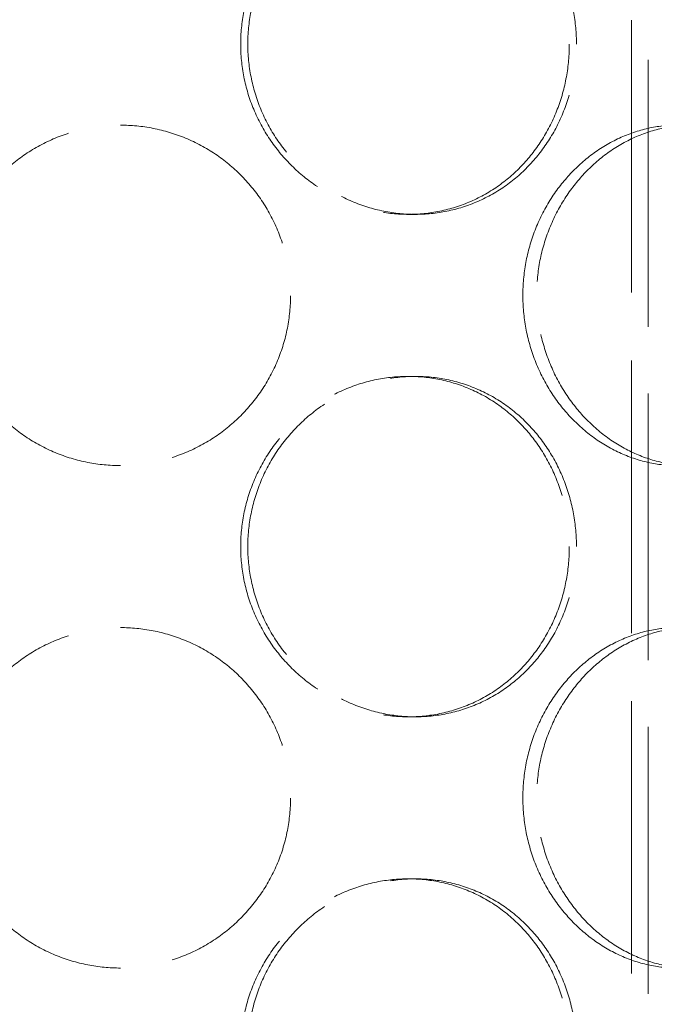
# Model space of a CAD drawing. Units: millimetres. Extents: x -2763 to 5991, y -579 to 8200.
# Drawn here: x -1328 to -1235, y 5565 to 5710 of the extents above; entities that cross this region are included whole.
import ezdxf

# ---------------------------------------------------------------- set-up
doc = ezdxf.new("R2010")
doc.units = ezdxf.units.MM
doc.header["$LTSCALE"] = 20
doc.linetypes.add('DASHED_SPACE', pattern=[0.2067, 0.1654, -0.0413])
doc.layers.add('Hidden (ISO)', color=7, linetype='DASHED_SPACE', lineweight=9, true_color=0x0080c0)

msp = doc.modelspace()

# ---------------------------------------------------------------- linework, layer by layer
at = {"layer": 'Hidden (ISO)', "ltscale": 11.852927}
msp.add_line((-1235.4033, 5468.5), (-1235.4033, 6056.5), dxfattribs=at)
at = {"layer": 'Hidden (ISO)', "ltscale": 12.094824}
msp.add_line((-1237.8632, 5519.5), (-1237.8632, 5819.5), dxfattribs=at)
at = {"layer": 'Hidden (ISO)', "ltscale": 0.380839}
for p, q in [((-1270.6463, 5681), (-1269.611, 5681)), ((-1270.6463, 5657.2), (-1269.611, 5657.2)), ((-1270.6463, 5607.2), (-1269.611, 5607.2)), ((-1270.6463, 5583.4), (-1269.611, 5583.4))]:
    msp.add_line(p, q, dxfattribs=at)
at = {"layer": 'Hidden (ISO)', "ltscale": 12.684259}
for points in [[(-1246.9958, 5706), (-1246.9958, 5707.5722), (-1247.1352, 5709.1973), (-1247.7226, 5712.4284), (-1248.1704, 5714.0344), (-1249.3562, 5717.1134), (-1250.0952, 5718.5889), (-1251.8068, 5721.3168), (-1252.7796, 5722.5692), (-1254.8585, 5724.7861), (-1256.036, 5725.8267), (-1258.6105, 5727.6615), (-1260.0075, 5728.4559), (-1262.9349, 5729.7324), (-1264.4676, 5730.2154), (-1267.564, 5730.8493), (-1269.1277, 5731), (-1272.1649, 5731), (-1273.7406, 5730.8493), (-1276.8863, 5730.2154), (-1278.4562, 5729.7324), (-1281.477, 5728.4559), (-1282.9304, 5727.6615), (-1285.6258, 5725.8267), (-1286.8678, 5724.7861), (-1289.0715, 5722.5692), (-1290.109, 5721.3168), (-1291.9421, 5718.5889), (-1292.7378, 5717.1134), (-1294.0178, 5714.0344), (-1294.5032, 5712.4284), (-1295.1404, 5709.1973), (-1295.292, 5707.5722), (-1295.292, 5704.4278), (-1295.1404, 5702.8027), (-1294.5032, 5699.5716), (-1294.0178, 5697.9656), (-1292.7378, 5694.8866), (-1291.9421, 5693.4111), (-1290.109, 5690.6832), (-1289.0715, 5689.4308), (-1286.8678, 5687.2139), (-1285.6258, 5686.1733), (-1282.9304, 5684.3385), (-1281.477, 5683.5441), (-1278.4562, 5682.2676), (-1276.8863, 5681.7846), (-1273.7406, 5681.1507), (-1272.1649, 5681), (-1269.1277, 5681), (-1267.564, 5681.1507), (-1264.4676, 5681.7846), (-1262.9349, 5682.2676), (-1260.0075, 5683.5441), (-1258.6105, 5684.3385), (-1256.036, 5686.1733), (-1254.8585, 5687.2139), (-1252.7796, 5689.4308), (-1251.8068, 5690.6832), (-1250.0952, 5693.4111), (-1249.3562, 5694.8866), (-1248.1704, 5697.9656), (-1247.7226, 5699.5716), (-1247.1352, 5702.8027), (-1246.9958, 5704.4278), (-1246.9958, 5706)], [(-1253.8251, 5669.1), (-1253.8251, 5667.5278), (-1253.6829, 5665.9027), (-1253.0858, 5662.6716), (-1252.6312, 5661.0656), (-1251.4347, 5657.9866), (-1250.692, 5656.5111), (-1248.9856, 5653.7832), (-1248.022, 5652.5308), (-1245.9816, 5650.3139), (-1244.8346, 5649.2733), (-1242.3553, 5647.4385), (-1241.0231, 5646.6441), (-1238.2663, 5645.3676), (-1236.8395, 5644.8846), (-1233.9937, 5644.2507), (-1232.5747, 5644.1), (-1229.8517, 5644.1), (-1228.4559, 5644.2507), (-1225.7053, 5644.8846), (-1224.3503, 5645.3676), (-1221.7741, 5646.6441), (-1220.5507, 5647.4385), (-1218.3051, 5649.2733), (-1217.2828, 5650.3139), (-1215.4835, 5652.5308), (-1214.6448, 5653.7832), (-1213.1731, 5656.5111), (-1212.5399, 5657.9866), (-1211.5255, 5661.0656), (-1211.1435, 5662.6716), (-1210.6426, 5665.9027), (-1210.5239, 5667.5278), (-1210.5239, 5670.6722), (-1210.6426, 5672.2973), (-1211.1435, 5675.5284), (-1211.5255, 5677.1344), (-1212.5399, 5680.2134), (-1213.1731, 5681.6889), (-1214.6448, 5684.4168), (-1215.4835, 5685.6692), (-1217.2828, 5687.8861), (-1218.3051, 5688.9267), (-1220.5507, 5690.7615), (-1221.7741, 5691.5559), (-1224.3503, 5692.8324), (-1225.7053, 5693.3154), (-1228.4559, 5693.9493), (-1229.8517, 5694.1), (-1232.5747, 5694.1), (-1233.9937, 5693.9493), (-1236.8395, 5693.3154), (-1238.2663, 5692.8324), (-1241.0231, 5691.5559), (-1242.3553, 5690.7615), (-1244.8346, 5688.9267), (-1245.9816, 5687.8861), (-1248.022, 5685.6692), (-1248.9856, 5684.4168), (-1250.692, 5681.6889), (-1251.4347, 5680.2134), (-1252.6312, 5677.1344), (-1253.0858, 5675.5284), (-1253.6829, 5672.2973), (-1253.8251, 5670.6722), (-1253.8251, 5669.1)], [(-1246.9958, 5632.2), (-1246.9958, 5633.7722), (-1247.1352, 5635.3973), (-1247.7226, 5638.6284), (-1248.1704, 5640.2344), (-1249.3562, 5643.3134), (-1250.0952, 5644.7889), (-1251.8068, 5647.5168), (-1252.7796, 5648.7692), (-1254.8585, 5650.9861), (-1256.036, 5652.0267), (-1258.6105, 5653.8615), (-1260.0075, 5654.6559), (-1262.9349, 5655.9324), (-1264.4676, 5656.4154), (-1267.564, 5657.0493), (-1269.1277, 5657.2), (-1272.1649, 5657.2), (-1273.7406, 5657.0493), (-1276.8863, 5656.4154), (-1278.4562, 5655.9324), (-1281.477, 5654.6559), (-1282.9304, 5653.8615), (-1285.6258, 5652.0267), (-1286.8678, 5650.9861), (-1289.0715, 5648.7692), (-1290.109, 5647.5168), (-1291.9421, 5644.7889), (-1292.7378, 5643.3134), (-1294.0178, 5640.2344), (-1294.5032, 5638.6284), (-1295.1404, 5635.3973), (-1295.292, 5633.7722), (-1295.292, 5630.6278), (-1295.1404, 5629.0027), (-1294.5032, 5625.7716), (-1294.0178, 5624.1656), (-1292.7378, 5621.0866), (-1291.9421, 5619.6111), (-1290.109, 5616.8832), (-1289.0715, 5615.6308), (-1286.8678, 5613.4139), (-1285.6258, 5612.3733), (-1282.9304, 5610.5385), (-1281.477, 5609.7441), (-1278.4562, 5608.4676), (-1276.8863, 5607.9846), (-1273.7406, 5607.3507), (-1272.1649, 5607.2), (-1269.1277, 5607.2), (-1267.564, 5607.3507), (-1264.4676, 5607.9846), (-1262.9349, 5608.4676), (-1260.0075, 5609.7441), (-1258.6105, 5610.5385), (-1256.036, 5612.3733), (-1254.8585, 5613.4139), (-1252.7796, 5615.6308), (-1251.8068, 5616.8832), (-1250.0952, 5619.6111), (-1249.3562, 5621.0866), (-1248.1704, 5624.1656), (-1247.7226, 5625.7716), (-1247.1352, 5629.0027), (-1246.9958, 5630.6278), (-1246.9958, 5632.2)], [(-1253.8251, 5595.3), (-1253.8251, 5593.7278), (-1253.6829, 5592.1027), (-1253.0858, 5588.8716), (-1252.6312, 5587.2656), (-1251.4347, 5584.1866), (-1250.692, 5582.7111), (-1248.9856, 5579.9832), (-1248.022, 5578.7308), (-1245.9816, 5576.5139), (-1244.8346, 5575.4733), (-1242.3553, 5573.6385), (-1241.0231, 5572.8441), (-1238.2663, 5571.5676), (-1236.8395, 5571.0846), (-1233.9937, 5570.4507), (-1232.5747, 5570.3), (-1229.8517, 5570.3), (-1228.4559, 5570.4507), (-1225.7053, 5571.0846), (-1224.3503, 5571.5676), (-1221.7741, 5572.8441), (-1220.5507, 5573.6385), (-1218.3051, 5575.4733), (-1217.2828, 5576.5139), (-1215.4835, 5578.7308), (-1214.6448, 5579.9832), (-1213.1731, 5582.7111), (-1212.5399, 5584.1866), (-1211.5255, 5587.2656), (-1211.1435, 5588.8716), (-1210.6426, 5592.1027), (-1210.5239, 5593.7278), (-1210.5239, 5596.8722), (-1210.6426, 5598.4973), (-1211.1435, 5601.7284), (-1211.5255, 5603.3344), (-1212.5399, 5606.4134), (-1213.1731, 5607.8889), (-1214.6448, 5610.6168), (-1215.4835, 5611.8692), (-1217.2828, 5614.0861), (-1218.3051, 5615.1267), (-1220.5507, 5616.9615), (-1221.7741, 5617.7559), (-1224.3503, 5619.0324), (-1225.7053, 5619.5154), (-1228.4559, 5620.1493), (-1229.8517, 5620.3), (-1232.5747, 5620.3), (-1233.9937, 5620.1493), (-1236.8395, 5619.5154), (-1238.2663, 5619.0324), (-1241.0231, 5617.7559), (-1242.3553, 5616.9615), (-1244.8346, 5615.1267), (-1245.9816, 5614.0861), (-1248.022, 5611.8692), (-1248.9856, 5610.6168), (-1250.692, 5607.8889), (-1251.4347, 5606.4134), (-1252.6312, 5603.3344), (-1253.0858, 5601.7284), (-1253.6829, 5598.4973), (-1253.8251, 5596.8722), (-1253.8251, 5595.3)], [(-1246.9958, 5558.4), (-1246.9958, 5559.9722), (-1247.1352, 5561.5973), (-1247.7226, 5564.8284), (-1248.1704, 5566.4344), (-1249.3562, 5569.5134), (-1250.0952, 5570.9889), (-1251.8068, 5573.7168), (-1252.7796, 5574.9692), (-1254.8585, 5577.1861), (-1256.036, 5578.2267), (-1258.6105, 5580.0615), (-1260.0075, 5580.8559), (-1262.9349, 5582.1324), (-1264.4676, 5582.6154), (-1267.564, 5583.2493), (-1269.1277, 5583.4), (-1272.1649, 5583.4), (-1273.7406, 5583.2493), (-1276.8863, 5582.6154), (-1278.4562, 5582.1324), (-1281.477, 5580.8559), (-1282.9304, 5580.0615), (-1285.6258, 5578.2267), (-1286.8678, 5577.1861), (-1289.0715, 5574.9692), (-1290.109, 5573.7168), (-1291.9421, 5570.9889), (-1292.7378, 5569.5134), (-1294.0178, 5566.4344), (-1294.5032, 5564.8284), (-1295.1404, 5561.5973), (-1295.292, 5559.9722), (-1295.292, 5556.8278), (-1295.1404, 5555.2027), (-1294.5032, 5551.9716), (-1294.0178, 5550.3656), (-1292.7378, 5547.2866), (-1291.9421, 5545.8111), (-1290.109, 5543.0832), (-1289.0715, 5541.8308), (-1286.8678, 5539.6139), (-1285.6258, 5538.5733), (-1282.9304, 5536.7385), (-1281.477, 5535.9441), (-1278.4562, 5534.6676), (-1276.8863, 5534.1846), (-1273.7406, 5533.5507), (-1272.1649, 5533.4), (-1269.1277, 5533.4), (-1267.564, 5533.5507), (-1264.4676, 5534.1846), (-1262.9349, 5534.6676), (-1260.0075, 5535.9441), (-1258.6105, 5536.7385), (-1256.036, 5538.5733), (-1254.8585, 5539.6139), (-1252.7796, 5541.8308), (-1251.8068, 5543.0832), (-1250.0952, 5545.8111), (-1249.3562, 5547.2866), (-1248.1704, 5550.3656), (-1247.7226, 5551.9716), (-1247.1352, 5555.2027), (-1246.9958, 5556.8278), (-1246.9958, 5558.4)]]:
    msp.add_open_spline(points, degree=3, knots=[0, 0, 0, 0, 0.47165847, 0.47165847, 0.94331694, 0.94331694, 1.41497541, 1.41497541, 1.88663388, 1.88663388, 2.35828346, 2.35828346, 2.82993305, 2.82993305, 3.30158263, 3.30158263, 3.77323221, 3.77323221, 4.24488179, 4.24488179, 4.71653138, 4.71653138, 5.18818096, 5.18818096, 5.65983054, 5.65983054, 6.13148901, 6.13148901, 6.60314748, 6.60314748, 7.07480595, 7.07480595, 7.54646442, 7.54646442, 8.01812289, 8.01812289, 8.48978136, 8.48978136, 8.96143983, 8.96143983, 9.4330983, 9.4330983, 9.90474788, 9.90474788, 10.37639747, 10.37639747, 10.84804705, 10.84804705, 11.31969663, 11.31969663, 11.79134622, 11.79134622, 12.2629958, 12.2629958, 12.73464538, 12.73464538, 13.20629496, 13.20629496, 13.67795343, 13.67795343, 14.1496119, 14.1496119, 14.62127037, 14.62127037, 15.09292884, 15.09292884, 15.09292884, 15.09292884], dxfattribs=at)
at = {"layer": 'Hidden (ISO)', "ltscale": 12.683367}
for points in [[(-1245.9485, 5706), (-1245.9485, 5704.4279), (-1246.0881, 5702.8029), (-1246.676, 5699.5719), (-1247.1242, 5697.9659), (-1248.3111, 5694.8869), (-1249.0508, 5693.4114), (-1250.7639, 5690.6833), (-1251.7375, 5689.4308), (-1253.8181, 5687.2138), (-1254.9964, 5686.1732), (-1257.5725, 5684.3383), (-1258.9702, 5683.5439), (-1261.8988, 5682.2675), (-1263.4319, 5681.7845), (-1266.5288, 5681.1507), (-1268.0925, 5681), (-1271.1295, 5681), (-1272.705, 5681.1507), (-1275.8499, 5681.7845), (-1277.4194, 5682.2675), (-1280.4392, 5683.5439), (-1281.8919, 5684.3383), (-1284.586, 5686.1732), (-1285.8273, 5687.2138), (-1288.0296, 5689.4308), (-1289.0663, 5690.6833), (-1290.898, 5693.4114), (-1291.693, 5694.8869), (-1292.9719, 5697.9659), (-1293.4567, 5699.5719), (-1294.0933, 5702.8029), (-1294.2448, 5704.4279), (-1294.2448, 5707.5721), (-1294.0933, 5709.1971), (-1293.4567, 5712.4281), (-1292.9719, 5714.0341), (-1291.693, 5717.1131), (-1290.898, 5718.5886), (-1289.0663, 5721.3167), (-1288.0296, 5722.5692), (-1285.8273, 5724.7862), (-1284.586, 5725.8268), (-1281.8919, 5727.6617), (-1280.4392, 5728.4561), (-1277.4194, 5729.7325), (-1275.8499, 5730.2155), (-1272.705, 5730.8493), (-1271.1295, 5731), (-1268.0925, 5731), (-1266.5288, 5730.8493), (-1263.4319, 5730.2155), (-1261.8988, 5729.7325), (-1258.9702, 5728.4561), (-1257.5725, 5727.6617), (-1254.9964, 5725.8268), (-1253.8181, 5724.7862), (-1251.7375, 5722.5692), (-1250.7639, 5721.3167), (-1249.0508, 5718.5886), (-1248.3111, 5717.1131), (-1247.1242, 5714.0341), (-1246.676, 5712.4281), (-1246.0881, 5709.1971), (-1245.9485, 5707.5721), (-1245.9485, 5706)], [(-1245.9485, 5632.2), (-1245.9485, 5630.6279), (-1246.0881, 5629.0029), (-1246.676, 5625.7719), (-1247.1242, 5624.1659), (-1248.3111, 5621.0869), (-1249.0508, 5619.6114), (-1250.7639, 5616.8833), (-1251.7375, 5615.6308), (-1253.8181, 5613.4138), (-1254.9964, 5612.3732), (-1257.5725, 5610.5383), (-1258.9702, 5609.7439), (-1261.8988, 5608.4675), (-1263.4319, 5607.9845), (-1266.5288, 5607.3507), (-1268.0925, 5607.2), (-1271.1295, 5607.2), (-1272.705, 5607.3507), (-1275.8499, 5607.9845), (-1277.4194, 5608.4675), (-1280.4392, 5609.7439), (-1281.8919, 5610.5383), (-1284.586, 5612.3732), (-1285.8273, 5613.4138), (-1288.0296, 5615.6308), (-1289.0663, 5616.8833), (-1290.898, 5619.6114), (-1291.693, 5621.0869), (-1292.9719, 5624.1659), (-1293.4567, 5625.7719), (-1294.0933, 5629.0029), (-1294.2448, 5630.6279), (-1294.2448, 5633.7721), (-1294.0933, 5635.3971), (-1293.4567, 5638.6281), (-1292.9719, 5640.2341), (-1291.693, 5643.3131), (-1290.898, 5644.7886), (-1289.0663, 5647.5167), (-1288.0296, 5648.7692), (-1285.8273, 5650.9862), (-1284.586, 5652.0268), (-1281.8919, 5653.8617), (-1280.4392, 5654.6561), (-1277.4194, 5655.9325), (-1275.8499, 5656.4155), (-1272.705, 5657.0493), (-1271.1295, 5657.2), (-1268.0925, 5657.2), (-1266.5288, 5657.0493), (-1263.4319, 5656.4155), (-1261.8988, 5655.9325), (-1258.9702, 5654.6561), (-1257.5725, 5653.8617), (-1254.9964, 5652.0268), (-1253.8181, 5650.9862), (-1251.7375, 5648.7692), (-1250.7639, 5647.5167), (-1249.0508, 5644.7886), (-1248.3111, 5643.3131), (-1247.1242, 5640.2341), (-1246.676, 5638.6281), (-1246.0881, 5635.3971), (-1245.9485, 5633.7721), (-1245.9485, 5632.2)], [(-1245.9485, 5558.4), (-1245.9485, 5556.8279), (-1246.0881, 5555.2029), (-1246.676, 5551.9719), (-1247.1242, 5550.3659), (-1248.3111, 5547.2869), (-1249.0508, 5545.8114), (-1250.7639, 5543.0833), (-1251.7375, 5541.8308), (-1253.8181, 5539.6138), (-1254.9964, 5538.5732), (-1257.5725, 5536.7383), (-1258.9702, 5535.9439), (-1261.8988, 5534.6675), (-1263.4319, 5534.1845), (-1266.5288, 5533.5507), (-1268.0925, 5533.4), (-1271.1295, 5533.4), (-1272.705, 5533.5507), (-1275.8499, 5534.1845), (-1277.4194, 5534.6675), (-1280.4392, 5535.9439), (-1281.8919, 5536.7383), (-1284.586, 5538.5732), (-1285.8273, 5539.6138), (-1288.0296, 5541.8308), (-1289.0663, 5543.0833), (-1290.898, 5545.8114), (-1291.693, 5547.2869), (-1292.9719, 5550.3659), (-1293.4567, 5551.9719), (-1294.0933, 5555.2029), (-1294.2448, 5556.8279), (-1294.2448, 5559.9721), (-1294.0933, 5561.5971), (-1293.4567, 5564.8281), (-1292.9719, 5566.4341), (-1291.693, 5569.5131), (-1290.898, 5570.9886), (-1289.0663, 5573.7167), (-1288.0296, 5574.9692), (-1285.8273, 5577.1862), (-1284.586, 5578.2268), (-1281.8919, 5580.0617), (-1280.4392, 5580.8561), (-1277.4194, 5582.1325), (-1275.8499, 5582.6155), (-1272.705, 5583.2493), (-1271.1295, 5583.4), (-1268.0925, 5583.4), (-1266.5288, 5583.2493), (-1263.4319, 5582.6155), (-1261.8988, 5582.1325), (-1258.9702, 5580.8561), (-1257.5725, 5580.0617), (-1254.9964, 5578.2268), (-1253.8181, 5577.1862), (-1251.7375, 5574.9692), (-1250.7639, 5573.7167), (-1249.0508, 5570.9886), (-1248.3111, 5569.5131), (-1247.1242, 5566.4341), (-1246.676, 5564.8281), (-1246.0881, 5561.5971), (-1245.9485, 5559.9721), (-1245.9485, 5558.4)]]:
    msp.add_open_spline(points, degree=3, knots=[0, 0, 0, 0, 0.4716201, 0.4716201, 0.9432402, 0.9432402, 1.4148603, 1.4148603, 1.8864804, 1.8864804, 2.35809243, 2.35809243, 2.82970447, 2.82970447, 3.30131651, 3.30131651, 3.77292855, 3.77292855, 4.24454059, 4.24454059, 4.71615263, 4.71615263, 5.18776467, 5.18776467, 5.65937671, 5.65937671, 6.13099681, 6.13099681, 6.60261691, 6.60261691, 7.07423701, 7.07423701, 7.54585711, 7.54585711, 8.01747721, 8.01747721, 8.48909731, 8.48909731, 8.9607174, 8.9607174, 9.4323375, 9.4323375, 9.90394954, 9.90394954, 10.37556158, 10.37556158, 10.84717362, 10.84717362, 11.31878566, 11.31878566, 11.7903977, 11.7903977, 12.26200974, 12.26200974, 12.73362178, 12.73362178, 13.20523382, 13.20523382, 13.67685392, 13.67685392, 14.14847402, 14.14847402, 14.62009412, 14.62009412, 15.09171422, 15.09171422, 15.09171422, 15.09171422], dxfattribs=at)
at = {"layer": 'Hidden (ISO)', "ltscale": 9.512526}
for points, knots in [([(-1312.9632, 5644.1), (-1314.5352, 5644.1), (-1316.1602, 5644.2507), (-1319.3912, 5644.8845), (-1320.9973, 5645.3675), (-1324.0763, 5646.6439), (-1325.5518, 5647.4383), (-1328.2799, 5649.2732), (-1329.5324, 5650.3138), (-1331.7494, 5652.5308), (-1332.79, 5653.7833), (-1334.6249, 5656.5114), (-1335.4193, 5657.9869), (-1336.6957, 5661.0659), (-1337.1787, 5662.6719), (-1337.8125, 5665.9029), (-1337.9632, 5667.5279), (-1337.9632, 5669.1), (-1337.9632, 5670.6721), (-1337.8125, 5672.2971), (-1337.1787, 5675.5281), (-1336.6957, 5677.1341), (-1335.4193, 5680.2131), (-1334.6249, 5681.6886), (-1332.79, 5684.4167), (-1331.7494, 5685.6692), (-1329.5324, 5687.8862), (-1328.2799, 5688.9268), (-1325.5518, 5690.7617), (-1324.0763, 5691.5561), (-1320.9973, 5692.8325), (-1319.3912, 5693.3155), (-1316.1602, 5693.9493), (-1314.5352, 5694.1), (-1312.9632, 5694.1)], [11.31878566, 11.31878566, 11.31878566, 11.31878566, 11.7903977, 11.7903977, 12.26200974, 12.26200974, 12.73362178, 12.73362178, 13.20523382, 13.20523382, 13.67685392, 13.67685392, 14.14847402, 14.14847402, 14.62009412, 14.62009412, 15.09171422, 15.09171422, 15.09171422, 15.56333431, 15.56333431, 16.03495441, 16.03495441, 16.50657451, 16.50657451, 16.97819461, 16.97819461, 17.44980665, 17.44980665, 17.92141869, 17.92141869, 18.39303073, 18.39303073, 18.86464277, 18.86464277, 18.86464277, 18.86464277]), ([(-1312.9632, 5694.1), (-1311.3912, 5694.1), (-1309.7662, 5693.9493), (-1306.5352, 5693.3155), (-1304.9291, 5692.8325), (-1301.8501, 5691.5561), (-1300.3746, 5690.7617), (-1297.6465, 5688.9268), (-1296.394, 5687.8862), (-1294.177, 5685.6692), (-1293.1364, 5684.4167), (-1291.3015, 5681.6886), (-1290.5071, 5680.2131), (-1289.2307, 5677.1341), (-1288.7477, 5675.5281), (-1288.1139, 5672.2971), (-1287.9632, 5670.6721), (-1287.9632, 5667.5279), (-1288.1139, 5665.9029), (-1288.7477, 5662.6719), (-1289.2307, 5661.0659), (-1290.5071, 5657.9869), (-1291.3015, 5656.5114), (-1293.1364, 5653.7833), (-1294.177, 5652.5308), (-1296.394, 5650.3138), (-1297.6465, 5649.2732), (-1300.3746, 5647.4383), (-1301.8501, 5646.6439), (-1304.9291, 5645.3675), (-1306.5352, 5644.8845), (-1309.7662, 5644.2507), (-1311.3912, 5644.1), (-1312.9632, 5644.1)], [3.77292855, 3.77292855, 3.77292855, 3.77292855, 4.24454059, 4.24454059, 4.71615263, 4.71615263, 5.18776467, 5.18776467, 5.65937671, 5.65937671, 6.13099681, 6.13099681, 6.60261691, 6.60261691, 7.07423701, 7.07423701, 7.54585711, 7.54585711, 8.01747721, 8.01747721, 8.48909731, 8.48909731, 8.9607174, 8.9607174, 9.4323375, 9.4323375, 9.90394954, 9.90394954, 10.37556158, 10.37556158, 10.84717362, 10.84717362, 11.31878566, 11.31878566, 11.31878566, 11.31878566]), ([(-1229.2132, 5644.1), (-1230.5746, 5644.1), (-1231.9933, 5644.2507), (-1234.8378, 5644.8845), (-1236.2638, 5645.3675), (-1239.0184, 5646.6439), (-1240.3493, 5647.4383), (-1242.8259, 5649.2732), (-1243.9714, 5650.3138), (-1246.0091, 5652.5308), (-1246.9712, 5653.7833), (-1248.6748, 5656.5114), (-1249.4162, 5657.9869), (-1250.6104, 5661.0659), (-1251.0641, 5662.6719), (-1251.66, 5665.9029), (-1251.8019, 5667.5279), (-1251.8019, 5669.1), (-1251.8019, 5670.6721), (-1251.66, 5672.2971), (-1251.0641, 5675.5281), (-1250.6104, 5677.1341), (-1249.4162, 5680.2131), (-1248.6748, 5681.6886), (-1246.9712, 5684.4167), (-1246.0091, 5685.6692), (-1243.9714, 5687.8862), (-1242.8259, 5688.9268), (-1240.3493, 5690.7617), (-1239.0184, 5691.5561), (-1236.2638, 5692.8325), (-1234.8378, 5693.3155), (-1231.9933, 5693.9493), (-1230.5746, 5694.1), (-1229.2132, 5694.1)], [11.31878566, 11.31878566, 11.31878566, 11.31878566, 11.7903977, 11.7903977, 12.26200974, 12.26200974, 12.73362178, 12.73362178, 13.20523382, 13.20523382, 13.67685392, 13.67685392, 14.14847402, 14.14847402, 14.62009412, 14.62009412, 15.09171422, 15.09171422, 15.09171422, 15.56333431, 15.56333431, 16.03495441, 16.03495441, 16.50657451, 16.50657451, 16.97819461, 16.97819461, 17.44980665, 17.44980665, 17.92141869, 17.92141869, 18.39303073, 18.39303073, 18.86464277, 18.86464277, 18.86464277, 18.86464277]), ([(-1312.9632, 5570.3), (-1314.5352, 5570.3), (-1316.1602, 5570.4507), (-1319.3912, 5571.0845), (-1320.9973, 5571.5675), (-1324.0763, 5572.8439), (-1325.5518, 5573.6383), (-1328.2799, 5575.4732), (-1329.5324, 5576.5138), (-1331.7494, 5578.7308), (-1332.79, 5579.9833), (-1334.6249, 5582.7114), (-1335.4193, 5584.1869), (-1336.6957, 5587.2659), (-1337.1787, 5588.8719), (-1337.8125, 5592.1029), (-1337.9632, 5593.7279), (-1337.9632, 5595.3), (-1337.9632, 5596.8721), (-1337.8125, 5598.4971), (-1337.1787, 5601.7281), (-1336.6957, 5603.3341), (-1335.4193, 5606.4131), (-1334.6249, 5607.8886), (-1332.79, 5610.6167), (-1331.7494, 5611.8692), (-1329.5324, 5614.0862), (-1328.2799, 5615.1268), (-1325.5518, 5616.9617), (-1324.0763, 5617.7561), (-1320.9973, 5619.0325), (-1319.3912, 5619.5155), (-1316.1602, 5620.1493), (-1314.5352, 5620.3), (-1312.9632, 5620.3)], [11.31878566, 11.31878566, 11.31878566, 11.31878566, 11.7903977, 11.7903977, 12.26200974, 12.26200974, 12.73362178, 12.73362178, 13.20523382, 13.20523382, 13.67685392, 13.67685392, 14.14847402, 14.14847402, 14.62009412, 14.62009412, 15.09171422, 15.09171422, 15.09171422, 15.56333431, 15.56333431, 16.03495441, 16.03495441, 16.50657451, 16.50657451, 16.97819461, 16.97819461, 17.44980665, 17.44980665, 17.92141869, 17.92141869, 18.39303073, 18.39303073, 18.86464277, 18.86464277, 18.86464277, 18.86464277]), ([(-1312.9632, 5620.3), (-1311.3912, 5620.3), (-1309.7662, 5620.1493), (-1306.5352, 5619.5155), (-1304.9291, 5619.0325), (-1301.8501, 5617.7561), (-1300.3746, 5616.9617), (-1297.6465, 5615.1268), (-1296.394, 5614.0862), (-1294.177, 5611.8692), (-1293.1364, 5610.6167), (-1291.3015, 5607.8886), (-1290.5071, 5606.4131), (-1289.2307, 5603.3341), (-1288.7477, 5601.7281), (-1288.1139, 5598.4971), (-1287.9632, 5596.8721), (-1287.9632, 5593.7279), (-1288.1139, 5592.1029), (-1288.7477, 5588.8719), (-1289.2307, 5587.2659), (-1290.5071, 5584.1869), (-1291.3015, 5582.7114), (-1293.1364, 5579.9833), (-1294.177, 5578.7308), (-1296.394, 5576.5138), (-1297.6465, 5575.4732), (-1300.3746, 5573.6383), (-1301.8501, 5572.8439), (-1304.9291, 5571.5675), (-1306.5352, 5571.0845), (-1309.7662, 5570.4507), (-1311.3912, 5570.3), (-1312.9632, 5570.3)], [3.77292855, 3.77292855, 3.77292855, 3.77292855, 4.24454059, 4.24454059, 4.71615263, 4.71615263, 5.18776467, 5.18776467, 5.65937671, 5.65937671, 6.13099681, 6.13099681, 6.60261691, 6.60261691, 7.07423701, 7.07423701, 7.54585711, 7.54585711, 8.01747721, 8.01747721, 8.48909731, 8.48909731, 8.9607174, 8.9607174, 9.4323375, 9.4323375, 9.90394954, 9.90394954, 10.37556158, 10.37556158, 10.84717362, 10.84717362, 11.31878566, 11.31878566, 11.31878566, 11.31878566]), ([(-1229.2132, 5570.3), (-1230.5746, 5570.3), (-1231.9933, 5570.4507), (-1234.8378, 5571.0845), (-1236.2638, 5571.5675), (-1239.0184, 5572.8439), (-1240.3493, 5573.6383), (-1242.8259, 5575.4732), (-1243.9714, 5576.5138), (-1246.0091, 5578.7308), (-1246.9712, 5579.9833), (-1248.6748, 5582.7114), (-1249.4162, 5584.1869), (-1250.6104, 5587.2659), (-1251.0641, 5588.8719), (-1251.66, 5592.1029), (-1251.8019, 5593.7279), (-1251.8019, 5595.3), (-1251.8019, 5596.8721), (-1251.66, 5598.4971), (-1251.0641, 5601.7281), (-1250.6104, 5603.3341), (-1249.4162, 5606.4131), (-1248.6748, 5607.8886), (-1246.9712, 5610.6167), (-1246.0091, 5611.8692), (-1243.9714, 5614.0862), (-1242.8259, 5615.1268), (-1240.3493, 5616.9617), (-1239.0184, 5617.7561), (-1236.2638, 5619.0325), (-1234.8378, 5619.5155), (-1231.9933, 5620.1493), (-1230.5746, 5620.3), (-1229.2132, 5620.3)], [11.31878566, 11.31878566, 11.31878566, 11.31878566, 11.7903977, 11.7903977, 12.26200974, 12.26200974, 12.73362178, 12.73362178, 13.20523382, 13.20523382, 13.67685392, 13.67685392, 14.14847402, 14.14847402, 14.62009412, 14.62009412, 15.09171422, 15.09171422, 15.09171422, 15.56333431, 15.56333431, 16.03495441, 16.03495441, 16.50657451, 16.50657451, 16.97819461, 16.97819461, 17.44980665, 17.44980665, 17.92141869, 17.92141869, 18.39303073, 18.39303073, 18.86464277, 18.86464277, 18.86464277, 18.86464277])]:
    msp.add_open_spline(points, degree=3, knots=knots, dxfattribs=at)

doc.saveas('drawing.dxf')
